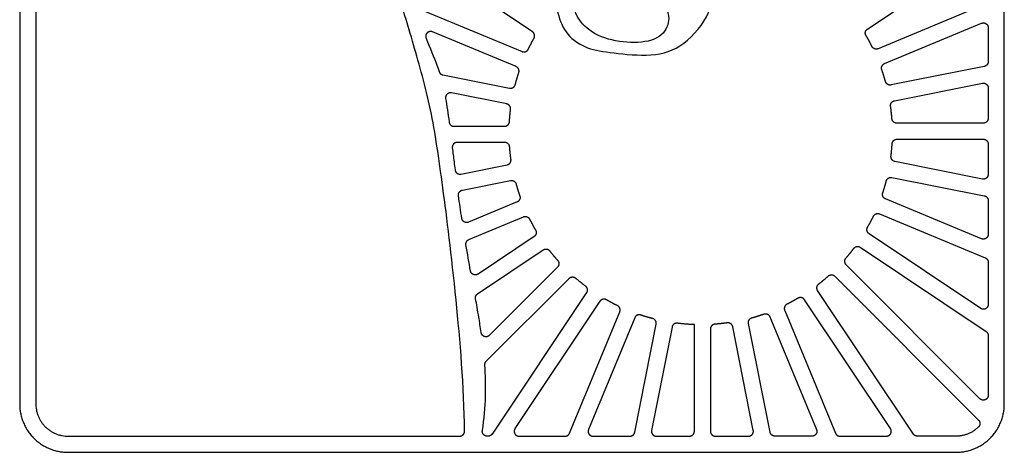
# Model space of a CAD drawing. Units: millimetres. Extents: x -103 to 81, y -108 to 101.
# Drawn here: x -79 to -59, y -3 to 6 of the extents above; entities that cross this region are included whole.
import ezdxf

# ---------------------------------------------------------------- set-up
doc = ezdxf.new("R2010")
doc.units = ezdxf.units.MM
doc.header["$MEASUREMENT"] = 0
doc.layers.add('Layer 03', color=5, linetype='Continuous')

msp = doc.modelspace()

# ---------------------------------------------------------------- linework, layer by layer
at = {"layer": 'Layer 03'}
for p, q in [((-78.79, 21.762), (-78.79, -1.917)), ((-58.867, -1.917), (-58.867, 21.762)), ((-61.636, 5.658), (-59.345, 7.189)), ((-78.464, 6.56), (-78.464, -1.917)), ((-70.777, 6.092), (-68.626, 5.201)), ((-68.414, 5.602), (-69.067, 6.038)), ((-59.253, 6.157), (-61.421, 5.259)), ((-68.746, 4.898), (-70.44, 5.6)), ((-61.292, 4.96), (-59.328, 5.774)), ((-59.272, 4.902), (-61.158, 4.527)), ((-70.231, 4.733), (-68.876, 4.464)), ((-61.091, 4.208), (-59.31, 4.562)), ((-68.935, 4.143), (-70.056, 4.366)), ((-70.004, 3.692), (-68.978, 3.692)), ((-59.291, 3.757), (-61.044, 3.757)), ((-61.04, 3.431), (-59.291, 3.431)), ((-68.973, 3.366), (-69.94, 3.366)), ((-69.865, 2.728), (-68.927, 2.915)), ((-59.31, 2.627), (-61.082, 2.98)), ((-69.833, 2.403), (-68.859, 2.596)), ((-61.141, 2.659), (-59.272, 2.287)), ((-59.328, 1.42), (-61.271, 2.225)), ((-68.725, 2.163), (-69.71, 1.755)), ((-69.701, 1.406), (-68.597, 1.864)), ((-61.392, 1.922), (-59.253, 1.036)), ((-68.381, 1.465), (-69.516, 0.706)), ((-59.345, 0.012), (-61.604, 1.521)), ((-69.524, 0.31), (-68.197, 1.196)), ((-61.781, 1.248), (-59.236, -0.452)), ((-67.907, 0.847), (-69.286, -0.531)), ((-59.36, -1.811), (-62.067, 0.896)), ((-69.349, -1.055), (-67.674, 0.62)), ((-62.294, 0.663), (-59.388, -2.244)), ((-67.322, 0.334), (-69.232, -2.525)), ((-60.707, -2.525), (-62.644, 0.373)), ((-67.049, 0.156), (-68.768, -2.416)), ((-61.171, -2.416), (-62.912, 0.189)), ((-67.664, -2.508), (-66.648, -0.056)), ((-66.345, -0.176), (-67.28, -2.433)), ((-63.61, -0.155), (-62.667, -2.433)), ((-63.311, -0.027), (-62.283, -2.508)), ((-66.345, -2.489), (-65.911, -0.306)), ((-65.591, -0.365), (-66.006, -2.451)), ((-65.139, -2.47), (-65.139, -0.314)), ((-63.946, -2.451), (-64.362, -0.357)), ((-63.606, -2.489), (-64.044, -0.289)), ((-64.813, -0.403), (-64.813, -2.47)), ((-77.813, -2.568), (-69.887, -2.568)), ((-77.813, -2.894), (-59.844, -2.894))]:
    msp.add_line(p, q, dxfattribs=at)
for points in [[(-59.193, 5.683), (-59.193, 4.998)], [(-59.193, 4.466), (-59.193, 3.855)], [(-59.193, 3.334), (-59.193, 2.723)], [(-59.193, 2.192), (-59.193, 1.51)], [(-59.193, 0.946), (-59.193, 0.093)], [(-59.193, -0.533), (-59.193, -1.742)], [(-69.313, -2.568), (-69.331, -2.568)], [(-68.687, -2.568), (-67.754, -2.568)], [(-67.19, -2.568), (-66.441, -2.568)], [(-65.91, -2.568), (-65.237, -2.568)], [(-64.716, -2.568), (-64.041, -2.568)], [(-62.757, -2.568), (-63.51, -2.568)], [(-62.193, -2.568), (-61.253, -2.568)], [(-59.844, -2.568), (-60.626, -2.568)]]:
    msp.add_lwpolyline(points, dxfattribs=at)
for points, knots in [([(-69.789, -2.469), (-69.798, -1.569), (-69.973, 0.479), (-70.238, 2.56), (-70.451, 4.058), (-70.828, 5.37), (-71.16, 6.5), (-71.575, 7.177), (-72.016, 7.764), (-72.124, 8.243), (-71.984, 8.773), (-71.588, 9.226), (-71.007, 9.603), (-70.656, 9.597), (-70.681, 9.418), (-71.016, 9.233), (-71.61, 8.894), (-71.891, 8.441), (-71.949, 8.013), (-71.616, 7.796), (-71.125, 7.751), (-70.652, 7.86), (-70.505, 8.013), (-70.659, 8.102), (-70.997, 7.956), (-71.329, 8.077), (-71.406, 8.422), (-71.24, 8.786), (-70.831, 9.137), (-70.527, 9.293), (-70.282, 9.219), (-70.163, 8.84), (-69.993, 8.44), (-69.637, 8.225), (-69.244, 8.284), (-68.999, 8.566), (-68.932, 8.774), (-69.066, 8.87), (-69.14, 8.714), (-69.34, 8.566), (-69.659, 8.625), (-69.919, 9.004), (-69.867, 9.619), (-69.533, 10.183), (-68.641, 10.759), (-67.844, 11.346), (-67.536, 11.612), (-67.718, 11.808), (-68.193, 11.822), (-68.557, 11.626), (-68.781, 11.193), (-68.921, 10.815), (-69.326, 10.619), (-69.753, 10.648), (-70.774, 10.732), (-71.333, 10.76), (-71.809, 10.089), (-72.172, 8.83), (-72.428, 7.115), (-72.569, 6.732), (-72.992, 6.611), (-74.182, 6.934), (-75.835, 7.438), (-76.557, 7.578), (-77.533, 7.242), (-78.421, 6.64)], [-131.016395, -131.016395, -131.016395, -131.016395, -129.217736, -127.133579, -125.049422, -122.965265, -120.881108, -118.796951, -116.712794, -114.628636, -112.544479, -110.460322, -108.376165, -106.292008, -104.207851, -102.123694, -100.039537, -97.95538, -95.871223, -93.787066, -91.702909, -89.618752, -87.534595, -85.450438, -83.366281, -81.282124, -79.197967, -77.11381, -75.029653, -72.945496, -70.861339, -68.777182, -66.693025, -64.608868, -62.524711, -60.440554, -58.356397, -56.27224, -54.188083, -52.103926, -50.019769, -47.935612, -45.851455, -43.767298, -41.683141, -39.598984, -37.514826, -35.430669, -33.346512, -31.262355, -29.178198, -27.094041, -25.009884, -22.925727, -20.84157, -18.757413, -16.673256, -14.589099, -12.504942, -10.420785, -8.336628, -6.252471, -4.168314, -2.084157, -0.032811, -0.032811, -0.032811, -0.032811]), ([(-70.568, 5.473), (-70.548, 5.423), (-70.444, 5.167), (-70.361, 4.972), (-70.304, 4.798)], [-14.849063, -14.849063, -14.849063, -14.849063, -14.446007, -12.723893, -12.723893, -12.723893, -12.723893]), ([(-70.037, 3.257), (-70.025, 3.164), (-70.007, 3.016), (-69.988, 2.865), (-69.981, 2.812)], [-9.1637643, -9.1637643, -9.1637643, -9.1637643, -8.6676044, -8.395418, -8.395418, -8.395418, -8.395418]), ([(-69.451, -0.477), (-69.468, -0.366), (-69.508, -0.118), (-69.545, 0.095), (-69.566, 0.211)], [2.41861, 2.41861, 2.41861, 2.41861, 2.889201, 3.538032, 3.538032, 3.538032, 3.538032])]:
    msp.add_open_spline(points, degree=3, knots=knots, dxfattribs=at)
for points in [[(-67.827, 9.167), (-67.823, 9.388), (-67.816, 9.995), (-67.546, 10.558), (-67.388, 11.188), (-67.321, 11.649), (-67.073, 11.615), (-66.972, 11.469), (-66.792, 11.143), (-66.196, 10.805), (-65.201, 10.445), (-64.728, 10.164), (-64.582, 9.815), (-64.638, 9.376), (-64.562, 8.932), (-64.304, 8.664), (-64.18, 8.303), (-64.201, 7.657), (-64.365, 7.283), (-64.711, 6.708), (-64.761, 5.99), (-65.345, 5.288), (-65.984, 5.087), (-66.823, 5.178), (-67.305, 5.245), (-67.744, 5.526), (-67.917, 5.976), (-67.977, 6.44), (-67.79, 6.896), (-67.648, 6.889), (-67.67, 6.709), (-67.663, 6.283), (-67.483, 5.782), (-67.049, 5.468), (-66.421, 5.356), (-65.838, 5.43), (-65.614, 5.789), (-65.703, 6.133), (-65.913, 6.163), (-66.331, 6.096), (-66.713, 6.275), (-66.9, 6.589), (-66.855, 6.889), (-66.72, 6.859), (-66.571, 6.53), (-66.324, 6.335), (-65.771, 6.305), (-65.314, 6.552), (-65.06, 7.121), (-65.135, 7.637), (-65.464, 7.809), (-65.718, 7.622), (-66.002, 7.442), (-66.631, 7.509), (-66.9, 7.704), (-66.862, 7.913), (-66.743, 7.928), (-66.474, 7.749), (-65.937, 7.706), (-65.623, 7.93), (-65.66, 8.214), (-65.892, 8.536), (-66.393, 8.67), (-66.752, 8.483), (-67.171, 8.251), (-67.739, 8.259), (-67.851, 8.371), (-67.836, 8.67), (-67.83, 8.946), (-67.827, 9.167)], [(-70.172, 4.254), (-70.147, 4.11), (-70.124, 3.95), (-70.101, 3.777)], [(-69.844, 1.831), (-69.866, 1.981), (-69.889, 2.137), (-69.911, 2.293)], [(-69.667, 0.77), (-69.698, 0.942), (-69.728, 1.112), (-69.76, 1.3)], [(-69.428, -2.455), (-69.353, -1.977), (-69.35, -1.531), (-69.378, -1.131)]]:
    msp.add_open_spline(points, degree=3, dxfattribs=at)
for points, weights, knots in [([(-59.328, 5.774), (-59.28, 5.794), (-59.236, 5.764), (-59.193, 5.735), (-59.193, 5.683)], [1, 0.881921264348, 1, 0.881921264348, 1], [0, 0, 0, 0.2945243, 0.2945243, 0.5890486, 0.5890486, 0.5890486]), ([(-70.44, 5.6), (-70.5, 5.624), (-70.546, 5.579), (-70.592, 5.533), (-70.568, 5.473)], [1, 0.832950223413, 1, 0.832950223413, 1], [-0.7036539, -0.7036539, -0.7036539, -0.351827, -0.351827, 0, 0, 0]), ([(-59.31, 4.562), (-59.264, 4.571), (-59.229, 4.542), (-59.193, 4.513), (-59.193, 4.466)], [1, 0.903989293123, 1, 0.903989293123, 1], [0, 0, 0, 0.2650719, 0.2650719, 0.5301438, 0.5301438, 0.5301438]), ([(-70.056, 4.366), (-70.107, 4.376), (-70.144, 4.34), (-70.181, 4.304), (-70.172, 4.254)], [1, 0.884704663634, 1, 0.884704663634, 1], [-0.5819235, -0.5819235, -0.5819235, -0.2909618, -0.2909618, 0, 0, 0]), ([(-69.94, 3.366), (-69.984, 3.366), (-70.013, 3.333), (-70.042, 3.3), (-70.037, 3.257)], [1, 0.911845965836, 1, 0.911845965836, 1], [-0.5076456, -0.5076456, -0.5076456, -0.2538228, -0.2538228, 0, 0, 0]), ([(-69.981, 2.812), (-69.975, 2.769), (-69.941, 2.745), (-69.907, 2.72), (-69.865, 2.728)], [1, 0.917303254343, 1, 0.917303254343, 1], [0, 0, 0, 0.2457253, 0.2457253, 0.4914505, 0.4914505, 0.4914505]), ([(-59.193, 2.723), (-59.193, 2.677), (-59.229, 2.647), (-59.264, 2.618), (-59.31, 2.627)], [1, 0.903989293123, 1, 0.903989293123, 1], [-0.5301438, -0.5301438, -0.5301438, -0.2650719, -0.2650719, 0, 0, 0]), ([(-69.71, 1.755), (-69.754, 1.737), (-69.795, 1.76), (-69.837, 1.784), (-69.844, 1.831)], [1, 0.898935958921, 1, 0.898935958921, 1], [0, 0, 0, 0.2720771, 0.2720771, 0.5441541, 0.5441541, 0.5441541]), ([(-59.193, 1.51), (-59.193, 1.458), (-59.236, 1.429), (-59.28, 1.4), (-59.328, 1.42)], [1, 0.881921264348, 1, 0.881921264348, 1], [-0.5890486, -0.5890486, -0.5890486, -0.2945243, -0.2945243, 0, 0, 0]), ([(-69.516, 0.706), (-69.56, 0.677), (-69.609, 0.697), (-69.657, 0.718), (-69.667, 0.77)], [1, 0.879936747348, 1, 0.879936747348, 1], [0, 0, 0, 0.2970404, 0.2970404, 0.5940807, 0.5940807, 0.5940807]), ([(-59.193, 0.093), (-59.193, 0.035), (-59.245, 0.007), (-59.296, -0.021), (-59.345, 0.012)], [1, 0.85772861, 1, 0.85772861, 1], [-0.6479535, -0.6479535, -0.6479535, -0.3239767, -0.3239767, 0, 0, 0]), ([(-69.286, -0.531), (-69.328, -0.574), (-69.385, -0.555), (-69.443, -0.536), (-69.451, -0.477)], [1, 0.85139145916, 1, 0.85139145916, 1], [0, 0, 0, 0.3312984, 0.3312984, 0.6625967, 0.6625967, 0.6625967]), ([(-59.193, -1.742), (-59.193, -1.808), (-59.253, -1.833), (-59.313, -1.858), (-59.36, -1.811)], [1, 0.831469612303, 1, 0.831469612303, 1], [-0.7068583, -0.7068583, -0.7068583, -0.3534292, -0.3534292, 0, 0, 0]), ([(-59.388, -2.244), (-59.359, -2.272), (-59.359, -2.313), (-59.36, -2.354), (-59.389, -2.382)], [1, 0.9228160804, 1, 0.9228160804, 1], [0, 0, 0, 0.2372813, 0.2372813, 0.4745625, 0.4745625, 0.4745625]), ([(-69.887, -2.568), (-69.846, -2.568), (-69.817, -2.539), (-69.789, -2.51), (-69.789, -2.469)], [1, 0.922881501935, 1, 0.922881501935, 1], [-0.4743587, -0.4743587, -0.4743587, -0.2371793, -0.2371793, 0, 0, 0]), ([(-69.331, -2.568), (-69.376, -2.568), (-69.406, -2.534), (-69.435, -2.5), (-69.428, -2.455)], [1, 0.908245740123, 1, 0.908245740123, 1], [-0.5180687, -0.5180687, -0.5180687, -0.2590344, -0.2590344, 0, 0, 0]), ([(-68.768, -2.416), (-68.8, -2.465), (-68.773, -2.516), (-68.745, -2.568), (-68.687, -2.568)], [1, 0.85772861, 1, 0.85772861, 1], [-0.6479535, -0.6479535, -0.6479535, -0.3239767, -0.3239767, 0, 0, 0]), ([(-67.28, -2.433), (-67.3, -2.481), (-67.271, -2.525), (-67.242, -2.568), (-67.19, -2.568)], [1, 0.881921264348, 1, 0.881921264348, 1], [-0.5890486, -0.5890486, -0.5890486, -0.2945243, -0.2945243, 0, 0, 0]), ([(-66.006, -2.451), (-66.015, -2.497), (-65.985, -2.532), (-65.956, -2.568), (-65.91, -2.568)], [1, 0.903989293123, 1, 0.903989293123, 1], [-0.5301438, -0.5301438, -0.5301438, -0.2650719, -0.2650719, 0, 0, 0]), ([(-64.041, -2.568), (-63.995, -2.568), (-63.966, -2.532), (-63.937, -2.497), (-63.946, -2.451)], [1, 0.903989293124, 1, 0.903989293124, 1], [0, 0, 0, 0.2650719, 0.2650719, 0.5301438, 0.5301438, 0.5301438]), ([(-62.667, -2.433), (-62.647, -2.481), (-62.676, -2.525), (-62.705, -2.568), (-62.757, -2.568)], [1, 0.881921264348, 1, 0.881921264348, 1], [0, 0, 0, 0.2945243, 0.2945243, 0.5890486, 0.5890486, 0.5890486]), ([(-61.253, -2.568), (-61.194, -2.568), (-61.166, -2.516), (-61.139, -2.465), (-61.171, -2.416)], [1, 0.85772861, 1, 0.85772861, 1], [0, 0, 0, 0.3239767, 0.3239767, 0.6479535, 0.6479535, 0.6479535])]:
    msp.add_rational_spline(points, weights, degree=2, knots=knots, dxfattribs=at)
for points, weights in [([(-68.383, 5.472), (-68.338, 5.551), (-68.414, 5.602)], [1, 0.732705833698, 1]), ([(-61.666, 5.527), (-61.713, 5.607), (-61.636, 5.658)], [1, 0.727095047366, 1]), ([(-68.5, 5.248), (-68.445, 5.362), (-68.383, 5.472)], [1, 0.999468649728, 1]), ([(-61.545, 5.305), (-61.602, 5.418), (-61.666, 5.527)], [1, 0.999468649728, 1]), ([(-68.626, 5.201), (-68.541, 5.165), (-68.5, 5.248)], [1, 0.727095047366, 1]), ([(-61.421, 5.259), (-61.504, 5.224), (-61.545, 5.305)], [1, 0.732705833697, 1]), ([(-59.193, 4.998), (-59.193, 4.917), (-59.272, 4.902)], [1, 0.773010453363, 1]), ([(-70.304, 4.798), (-70.286, 4.744), (-70.231, 4.733)], [1, 0.863807829481, 1]), ([(-68.691, 4.777), (-68.663, 4.863), (-68.746, 4.898)], [1, 0.732705833697, 1]), ([(-61.347, 4.838), (-61.377, 4.925), (-61.292, 4.96)], [1, 0.727095047366, 1]), ([(-61.272, 4.596), (-61.305, 4.718), (-61.347, 4.838)], [1, 0.999468649728, 1]), ([(-68.762, 4.535), (-68.731, 4.657), (-68.691, 4.777)], [1, 0.999468649728, 1]), ([(-61.158, 4.527), (-61.247, 4.509), (-61.272, 4.596)], [1, 0.732705833698, 1]), ([(-68.876, 4.464), (-68.786, 4.446), (-68.762, 4.535)], [1, 0.727095047366, 1]), ([(-61.168, 4.099), (-61.181, 4.19), (-61.091, 4.208)], [1, 0.727095047366, 1]), ([(-68.857, 4.036), (-68.846, 4.126), (-68.935, 4.143)], [1, 0.732705833698, 1]), ([(-68.88, 3.784), (-68.873, 3.91), (-68.857, 4.036)], [1, 0.999468649728, 1]), ([(-61.141, 3.847), (-61.151, 3.973), (-61.168, 4.099)], [1, 0.999468649728, 1]), ([(-61.044, 3.757), (-61.135, 3.757), (-61.141, 3.847)], [1, 0.732705833697, 1]), ([(-59.193, 3.855), (-59.193, 3.757), (-59.291, 3.757)], [1, 0.707106781186, 1]), ([(-70.101, 3.777), (-70.09, 3.692), (-70.004, 3.692)], [1, 0.751451390101, 1]), ([(-68.978, 3.692), (-68.885, 3.692), (-68.88, 3.784)], [1, 0.727095047366, 1]), ([(-61.137, 3.339), (-61.132, 3.431), (-61.04, 3.431)], [1, 0.727095047366, 1]), ([(-59.291, 3.431), (-59.193, 3.431), (-59.193, 3.334)], [1, 0.707106781186, 1]), ([(-68.876, 3.276), (-68.883, 3.366), (-68.973, 3.366)], [1, 0.732705833698, 1]), ([(-68.849, 3.024), (-68.867, 3.149), (-68.876, 3.276)], [1, 0.999468649728, 1]), ([(-61.16, 3.087), (-61.145, 3.213), (-61.137, 3.339)], [1, 0.999468649728, 1]), ([(-68.927, 2.915), (-68.836, 2.933), (-68.849, 3.024)], [1, 0.727095047366, 1]), ([(-61.082, 2.98), (-61.171, 2.997), (-61.16, 3.087)], [1, 0.732705833697, 1]), ([(-68.859, 2.596), (-68.77, 2.614), (-68.746, 2.527)], [1, 0.732705833698, 1]), ([(-61.255, 2.588), (-61.232, 2.677), (-61.141, 2.659)], [1, 0.727095047366, 1]), ([(-69.911, 2.293), (-69.924, 2.385), (-69.833, 2.403)], [1, 0.726878738861, 1]), ([(-68.746, 2.527), (-68.712, 2.405), (-68.671, 2.285)], [1, 0.999468649728, 1]), ([(-61.326, 2.346), (-61.287, 2.466), (-61.255, 2.588)], [1, 0.999468649728, 1]), ([(-68.671, 2.285), (-68.64, 2.198), (-68.725, 2.163)], [1, 0.727095047366, 1]), ([(-61.271, 2.225), (-61.355, 2.259), (-61.326, 2.346)], [1, 0.732705833698, 1]), ([(-59.272, 2.287), (-59.193, 2.272), (-59.193, 2.192)], [1, 0.773010453363, 1]), ([(-68.597, 1.864), (-68.513, 1.898), (-68.472, 1.817)], [1, 0.732705833698, 1]), ([(-68.472, 1.817), (-68.415, 1.704), (-68.351, 1.595)], [1, 0.999468649728, 1]), ([(-61.634, 1.651), (-61.572, 1.761), (-61.517, 1.874)], [1, 0.999468649728, 1]), ([(-61.517, 1.874), (-61.477, 1.958), (-61.392, 1.922)], [1, 0.727095047366, 1]), ([(-68.351, 1.595), (-68.305, 1.516), (-68.381, 1.465)], [1, 0.727095047366, 1]), ([(-61.604, 1.521), (-61.679, 1.572), (-61.634, 1.651)], [1, 0.732705833697, 1]), ([(-69.76, 1.3), (-69.772, 1.377), (-69.701, 1.406)], [1, 0.782839650786, 1]), ([(-68.197, 1.196), (-68.121, 1.247), (-68.065, 1.175)], [1, 0.732705833698, 1]), ([(-62.072, 1.029), (-61.989, 1.125), (-61.913, 1.226)], [1, 0.999468649728, 1]), ([(-61.913, 1.226), (-61.858, 1.299), (-61.781, 1.248)], [1, 0.727095047366, 1]), ([(-68.065, 1.175), (-67.988, 1.076), (-67.903, 0.981)], [1, 0.999468649728, 1]), ([(-62.067, 0.896), (-62.131, 0.96), (-62.072, 1.029)], [1, 0.732705833698, 1]), ([(-59.253, 1.036), (-59.193, 1.011), (-59.193, 0.946)], [1, 0.831469612302, 1]), ([(-67.903, 0.981), (-67.842, 0.912), (-67.907, 0.847)], [1, 0.727095047366, 1]), ([(-67.674, 0.62), (-67.61, 0.684), (-67.541, 0.625)], [1, 0.732705833698, 1]), ([(-67.541, 0.625), (-67.445, 0.542), (-67.344, 0.466)], [1, 0.999468649728, 1]), ([(-62.623, 0.505), (-62.523, 0.583), (-62.428, 0.667)], [1, 0.999468649728, 1]), ([(-62.428, 0.667), (-62.36, 0.728), (-62.294, 0.663)], [1, 0.727095047366, 1]), ([(-67.344, 0.466), (-67.271, 0.41), (-67.322, 0.334)], [1, 0.727095047366, 1]), ([(-62.644, 0.373), (-62.694, 0.449), (-62.623, 0.505)], [1, 0.732705833697, 1]), ([(-69.566, 0.211), (-69.577, 0.274), (-69.524, 0.31)], [1, 0.837412682919, 1]), ([(-66.92, 0.187), (-66.999, 0.232), (-67.049, 0.156)], [1, 0.732705833698, 1]), ([(-63.043, 0.219), (-63.152, 0.155), (-63.265, 0.098)], [1, 0.999468649728, 1]), ([(-62.912, 0.189), (-62.963, 0.266), (-63.043, 0.219)], [1, 0.727095047366, 1]), ([(-66.696, 0.07), (-66.81, 0.125), (-66.92, 0.187)], [1, 0.999468649728, 1]), ([(-66.648, -0.056), (-66.613, 0.03), (-66.696, 0.07)], [1, 0.727095047366, 1]), ([(-63.265, 0.098), (-63.346, 0.057), (-63.311, -0.027)], [1, 0.732705833698, 1]), ([(-66.225, -0.121), (-66.311, -0.092), (-66.345, -0.176)], [1, 0.732705833697, 1]), ([(-65.982, -0.192), (-66.105, -0.161), (-66.225, -0.121)], [1, 0.999468649728, 1]), ([(-65.911, -0.306), (-65.893, -0.215), (-65.982, -0.192)], [1, 0.727095047366, 1]), ([(-64.044, -0.289), (-64.061, -0.2), (-63.974, -0.176)], [1, 0.732705833698, 1]), ([(-63.974, -0.176), (-63.852, -0.142), (-63.733, -0.1)], [1, 0.999468649728, 1]), ([(-63.733, -0.1), (-63.646, -0.07), (-63.61, -0.155)], [1, 0.727095047366, 1]), ([(-65.483, -0.287), (-65.573, -0.276), (-65.591, -0.365)], [1, 0.732705833698, 1]), ([(-65.139, -0.314), (-65.312, -0.308), (-65.483, -0.287)], [1, 0.999010643753, 1]), ([(-64.723, -0.306), (-64.813, -0.313), (-64.813, -0.403)], [1, 0.732705833698, 1]), ([(-64.472, -0.279), (-64.597, -0.297), (-64.723, -0.306)], [1, 0.999468649728, 1]), ([(-64.362, -0.357), (-64.38, -0.266), (-64.472, -0.279)], [1, 0.727095047366, 1]), ([(-59.236, -0.452), (-59.193, -0.481), (-59.193, -0.533)], [1, 0.881921264348, 1]), ([(-69.378, -1.131), (-69.381, -1.087), (-69.349, -1.055)], [1, 0.909879677396, 1]), ([(-78.79, -1.917), (-78.79, -2.894), (-77.813, -2.894)], [1, 0.707106781187, 1]), ([(-78.464, -1.917), (-78.464, -2.568), (-77.813, -2.568)], [1, 0.707106781187, 1]), ([(-59.844, -2.894), (-58.867, -2.894), (-58.867, -1.917)], [1, 0.707106781187, 1]), ([(-59.389, -2.382), (-59.579, -2.568), (-59.844, -2.568)], [1, 0.925985167082, 1]), ([(-69.232, -2.525), (-69.261, -2.568), (-69.313, -2.568)], [1, 0.881921264349, 1]), ([(-67.754, -2.568), (-67.689, -2.568), (-67.664, -2.508)], [1, 0.831469612302, 1]), ([(-66.441, -2.568), (-66.361, -2.568), (-66.345, -2.489)], [1, 0.773010453363, 1]), ([(-65.237, -2.568), (-65.139, -2.568), (-65.139, -2.47)], [1, 0.707106781186, 1]), ([(-64.813, -2.47), (-64.813, -2.568), (-64.716, -2.568)], [1, 0.707106781187, 1]), ([(-63.51, -2.568), (-63.59, -2.568), (-63.606, -2.489)], [1, 0.773010453363, 1]), ([(-62.283, -2.508), (-62.258, -2.568), (-62.193, -2.568)], [1, 0.831469612302, 1]), ([(-60.626, -2.568), (-60.678, -2.568), (-60.707, -2.525)], [1, 0.881921264348, 1])]:
    msp.add_rational_spline(points, weights, degree=2, dxfattribs=at)

doc.saveas('drawing.dxf')
